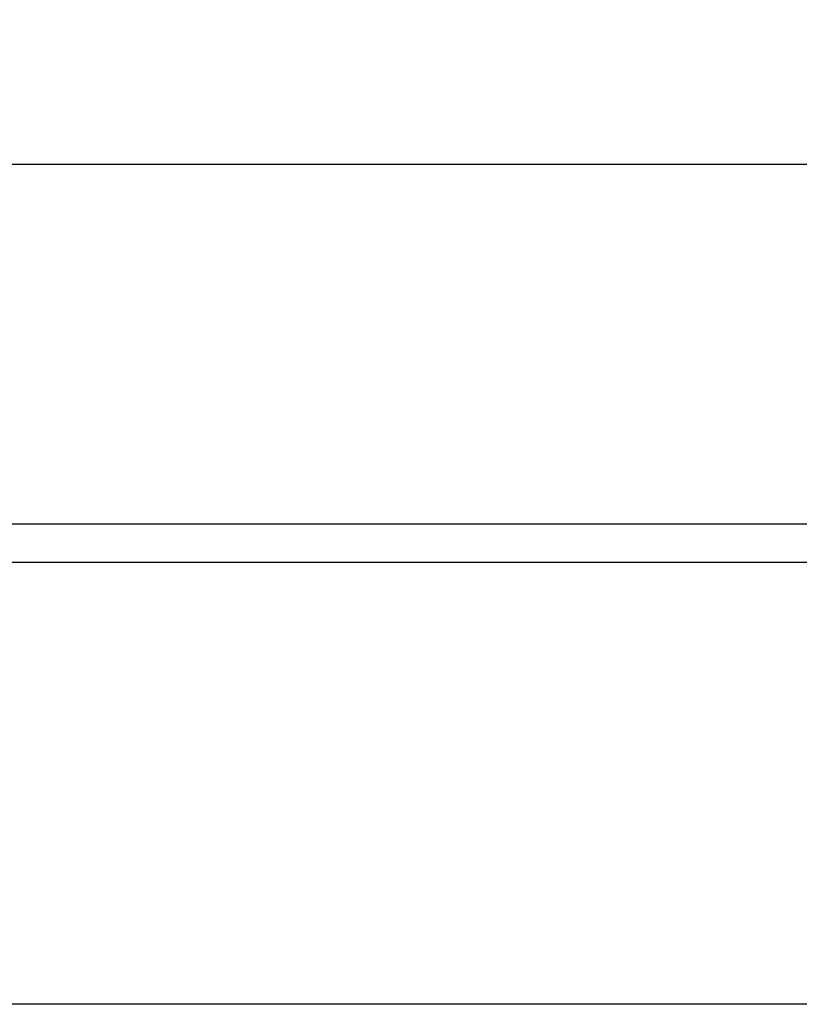
# Model space of a CAD drawing. Extents: x 83 to 662, y -1034 to -304.
# Drawn here: x 328 to 358, y -344 to -306 of the extents above; entities that cross this region are included whole.
import ezdxf

# ---------------------------------------------------------------- set-up
doc = ezdxf.new("R2010")
doc.units = 0
doc.header["$LTSCALE"] = 10
doc.header["$MEASUREMENT"] = 0
doc.linetypes.add('CENTER', pattern=[2, 1.25, -0.25, 0.25, -0.25])
doc.layers.get('0').update_dxf_attribs({"linetype": 'CONTINUOUS'})
doc.layers.get('DEFPOINTS').update_dxf_attribs({"linetype": 'CONTINUOUS'})
doc.layers.add('1', color=1, linetype='CENTER')
doc.styles.add('ROMANS', font='ROMANS', dxfattribs={"width": 0.8, "height": 4})
doc.dimstyles.new('STANDARD$0', dxfattribs={"dimscale": 0, "dimtxt": 2.5, "dimasz": 2.7, "dimexe": 2, "dimexo": 0.5, "dimgap": 1, "dimtad": 3, "dimdec": 4, "dimdsep": 46, "dimtxsty": 'ROMANS', "dimcen": -0.5, "dimclrd": 2, "dimclre": 2, "dimadec": 0, "dimazin": 0, "dimtfac": 1, "dimtdec": 4, "dimtmove": 0, "dimatfit": 3, "dimfxl": 0, "dimtolj": 1, "dimarcsym": 0})

# ---------------------------------------------------------------- blocks, each defined once
blk = doc.blocks.new('*D66')
at = {"color": 0, "linetype": 'ByBlock', "lineweight": -2}
for p, q in [((163.793, -330.65), (163.793, -309.15)), ((363.793, -330.65), (363.793, -309.15)), ((166.493, -311.15), (361.093, -311.15))]:
    blk.add_line(p, q, dxfattribs=at)
at = {"color": 0, "linetype": 'ByBlock'}
for points in [[(166.493, -310.7), (166.493, -311.6), (163.793, -311.15)], [(361.093, -310.7), (361.093, -311.6), (363.793, -311.15)]]:
    blk.add_solid(points, dxfattribs=at)
at = {"layer": 'DEFPOINTS', "color": 0, "linetype": 'ByBlock'}
for p in [(363.793, -311.15), (163.793, -331.15), (363.793, -331.15)]:
    blk.add_point(p, dxfattribs=at)
at = {"color": 0, "linetype": 'ByBlock', "insert": (263.793, -308.15), "char_height": 4, "attachment_point": 5, "style": 'ROMANS'}
blk.add_mtext('\\A1;200', dxfattribs=at)

msp = doc.modelspace()

# ---------------------------------------------------------------- linework, layer by layer
at = {"color": 0}
for p, q in [((407.7935, -326.65038), (119.7935, -326.65038)), ((402.5935, -343.85038), (124.9935, -343.85038))]:
    msp.add_line(p, q, dxfattribs=at)
at = {"layer": '1', "color": 0, "linetype": 'ByBlock'}
msp.add_line((113.0435, -325.15038), (414.5435, -325.15038), dxfattribs=at)

# ---------------------------------------------------------------- dimensions: what is measured, and where the dimension line sits
at = {"color": 3, "linetype": 'ByBlock'}
dim = msp.add_linear_dim(base=(363.7935, -311.15038), p1=(163.7935, -331.15038), p2=(363.7935, -331.15038), dimstyle='STANDARD$0', override={"dimscale": 1, "dimtxt": 4.5, "dimclrd": 0, "dimclre": 0, "dimclrt": 0}, dxfattribs=at)
dim.commit()
dim.dimension.update_dxf_attribs({"geometry": '*D66', "text_midpoint": (263.7935, -308.15038)})

doc.saveas('drawing.dxf')
